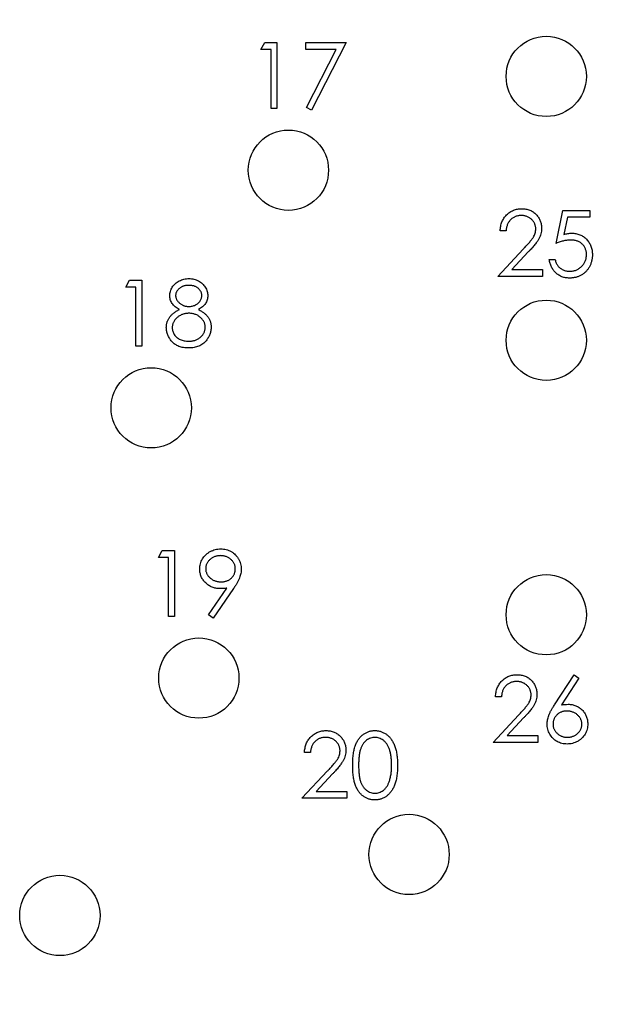
# Model space of a CAD drawing. Units: inches. Extents: x 0.4 to 16.6, y 0.2 to 10.8.
# Drawn here: x 3.3 to 3.9, y 4.6 to 5.6 of the extents above; entities that cross this region are included whole.
import ezdxf

# ---------------------------------------------------------------- set-up
doc = ezdxf.new("R2010")
doc.units = ezdxf.units.IN
doc.header["$MEASUREMENT"] = 0
doc.styles.add('SLDTEXTSTYLE0', font='TXT', dxfattribs={"width": 0.75})
doc.dimstyles.new('SLDDIMSTYLE1', dxfattribs={"dimtxt": 0.166667, "dimasz": 0.156, "dimexe": 0, "dimexo": 0.0625, "dimgap": 0.041667, "dimtad": 0, "dimtih": 1, "dimtoh": 1, "dimlfac": 0.5, "dimrnd": 1e-09, "dimzin": 12, "dimdsep": 46, "dimtxsty": 'SLDTEXTSTYLE0', "dimsah": 1, "dimcen": 0, "dimadec": 0, "dimazin": 3, "dimtfac": 1, "dimtofl": 0, "dimtmove": 0, "dimatfit": 3, "dimfxl": 0, "dimfrac": 2, "dimtolj": 1, "dimtzin": 12, "dimarcsym": 0})

# ---------------------------------------------------------------- blocks, each defined once
blk = doc.blocks.new('_D_1')
at = {"color": 5, "linetype": 'Continuous', "lineweight": 18}
for p, q in [((3.00111, 4.29834), (2.68566, 3.98289)), ((1.97129, 4.22641), (1.9206, 4.22641)), ((1.9206, 4.22641), (1.9206, 3.96159)), ((2.21759, 4.22641), (2.26828, 4.22641)), ((2.26828, 4.22641), (2.26828, 3.96159)), ((2.68566, 3.98289), (2.43566, 3.98289)), ((1.9206, 3.96159), (1.97129, 3.96159)), ((2.26828, 3.96159), (2.21759, 3.96159))]:
    blk.add_line(p, q, dxfattribs=at)
blk.add_solid([(3.00111, 4.29834), (2.87241, 4.20641), (2.90918, 4.16964)], dxfattribs=at)
at = {"color": 5, "linetype": 'Continuous', "lineweight": 18, "char_height": 0.166667, "attachment_point": 1, "style": 'SLDTEXTSTYLE0'}
for s, insert in [('30', (1.97129, 4.17644)), ('%%c', (1.75322, 3.92042)), ('1.18', (2.00479, 3.92042))]:
    blk.add_mtext(s, dxfattribs=dict(at, insert=insert))

msp = doc.modelspace()

# ---------------------------------------------------------------- linework, layer by layer
at = {"color": 7, "linetype": 'Continuous', "lineweight": 25}
for p, q in [((3.5659, 5.53906), (3.56957, 5.54547)), ((3.56957, 5.54547), (3.58112, 5.54547)), ((3.58112, 5.54547), (3.58112, 5.48297)), ((3.60837, 5.54547), (3.64683, 5.54547)), ((3.60837, 5.53906), (3.60837, 5.54547)), ((3.64683, 5.54547), (3.61398, 5.48136)), ((3.57552, 5.53906), (3.5659, 5.53906)), ((3.57552, 5.48297), (3.57552, 5.53906)), ((3.63734, 5.53906), (3.60837, 5.53906)), ((3.60913, 5.48403), (3.63734, 5.53906)), ((3.58112, 5.48297), (3.57552, 5.48297)), ((3.61398, 5.48136), (3.60913, 5.48403)), ((3.84554, 5.3553), (3.85195, 5.38655)), ((3.85195, 5.38655), (3.87759, 5.38655)), ((3.87759, 5.38655), (3.87759, 5.38014)), ((3.85633, 5.38014), (3.85296, 5.3637)), ((3.87759, 5.38014), (3.85633, 5.38014)), ((3.79826, 5.36732), (3.79265, 5.36732)), ((3.79025, 5.32405), (3.81449, 5.34991)), ((3.81927, 5.34715), (3.80363, 5.33046)), ((3.83913, 5.34007), (3.84474, 5.34007)), ((3.80363, 5.33046), (3.83272, 5.33046)), ((3.83272, 5.33046), (3.83272, 5.32405)), ((3.43788, 5.31392), (3.44155, 5.32033)), ((3.44155, 5.32033), (3.45311, 5.32033)), ((3.45311, 5.32033), (3.45311, 5.25783)), ((3.83272, 5.32405), (3.79025, 5.32405)), ((3.4475, 5.31392), (3.43788, 5.31392)), ((3.4475, 5.25783), (3.4475, 5.31392)), ((3.45311, 5.25783), (3.4475, 5.25783)), ((3.46878, 5.05788), (3.47245, 5.06429)), ((3.4784, 5.05788), (3.46878, 5.05788)), ((3.47245, 5.06429), (3.48401, 5.06429)), ((3.4784, 5.00179), (3.4784, 5.05788)), ((3.48401, 5.06429), (3.48401, 5.00179)), ((3.51638, 5.00331), (3.53376, 5.02871)), ((3.54011, 5.02833), (3.52087, 5.00019)), ((3.48401, 5.00179), (3.4784, 5.00179)), ((3.52087, 5.00019), (3.51638, 5.00331)), ((3.8441, 4.91818), (3.86276, 4.9467)), ((3.86276, 4.9467), (3.86708, 4.94331)), ((3.86708, 4.94331), (3.85057, 4.91806)), ((3.79385, 4.92587), (3.78824, 4.92587)), ((3.78584, 4.8826), (3.81008, 4.90847)), ((3.81486, 4.9057), (3.79922, 4.88901)), ((3.79922, 4.88901), (3.8283, 4.88901)), ((3.8283, 4.88901), (3.8283, 4.8826)), ((3.8283, 4.8826), (3.78584, 4.8826)), ((3.61286, 4.8729), (3.60725, 4.8729)), ((3.60484, 4.82963), (3.62908, 4.85549)), ((3.63387, 4.85273), (3.61823, 4.83604)), ((3.61823, 4.83604), (3.64731, 4.83604)), ((3.64731, 4.83604), (3.64731, 4.82963)), ((3.64731, 4.82963), (3.60484, 4.82963))]:
    msp.add_line(p, q, dxfattribs=at)
for centre, radius in [((3.83627, 5.1335), 1.02362), ((3.83627, 5.1335), 0.815), ((3.83627, 5.5135), 0.038), ((3.59201, 5.4246), 0.038), ((3.83627, 5.2635), 0.038), ((3.46204, 5.19949), 0.038), ((3.83627, 5.0035), 0.038), ((3.50718, 4.9435), 0.038), ((3.7063, 4.77642), 0.038), ((3.37552, 4.71864), 0.038)]:
    msp.add_circle(centre, radius, dxfattribs=at)
msp.add_arc((3.83627, 5.1335), 0.85, 94.58489, 85.41511, dxfattribs=at)
for points, knots in [([(3.79265, 5.36732), (3.79269, 5.36806), (3.79276, 5.36952), (3.7931, 5.37165), (3.79358, 5.37369), (3.79426, 5.37561), (3.79511, 5.37745), (3.79612, 5.37918), (3.79732, 5.3808), (3.79868, 5.38231), (3.80016, 5.38369), (3.80175, 5.38488), (3.80343, 5.38588), (3.80518, 5.38672), (3.80703, 5.38735), (3.80895, 5.38782), (3.81097, 5.3881), (3.81234, 5.38813), (3.81304, 5.38815)], [0, 0, 0, 0, 0.0687908, 0.1351033, 0.1989787, 0.2619043, 0.323495, 0.3851954, 0.4469692, 0.5097648, 0.5722506, 0.6334052, 0.6932512, 0.7525832, 0.8125793, 0.8732751, 0.9355499, 1, 1, 1, 1]), ([(3.81304, 5.38815), (3.81372, 5.38813), (3.81507, 5.3881), (3.81703, 5.38783), (3.81891, 5.38741), (3.82068, 5.38681), (3.82234, 5.38601), (3.8239, 5.38505), (3.82538, 5.38394), (3.82671, 5.38263), (3.82794, 5.38124), (3.82899, 5.37974), (3.8299, 5.37821), (3.83065, 5.3766), (3.8312, 5.37493), (3.83162, 5.3732), (3.83186, 5.3714), (3.8319, 5.37019), (3.83192, 5.36957)], [0, 0, 0, 0, 0.069475, 0.136517, 0.200789, 0.26383, 0.325735, 0.387291, 0.449509, 0.512968, 0.576275, 0.63758, 0.697903, 0.757172, 0.816599, 0.876653, 0.93729, 1, 1, 1, 1]), ([(3.81275, 5.38174), (3.81226, 5.38173), (3.8113, 5.3817), (3.80989, 5.38153), (3.80855, 5.38122), (3.80726, 5.38081), (3.80604, 5.38028), (3.80488, 5.37963), (3.80379, 5.37885), (3.80277, 5.37796), (3.80182, 5.37697), (3.80099, 5.37587), (3.80027, 5.37468), (3.79964, 5.3734), (3.79912, 5.37201), (3.79873, 5.37053), (3.79842, 5.36896), (3.79832, 5.36787), (3.79826, 5.36732)], [0, 0, 0, 0, 0.064439, 0.126547, 0.186887, 0.245878, 0.304041, 0.362191, 0.420976, 0.48066, 0.5406, 0.600689, 0.661936, 0.724443, 0.789038, 0.856314, 0.926352, 1, 1, 1, 1]), ([(3.82631, 5.36907), (3.8263, 5.36949), (3.82627, 5.37034), (3.82608, 5.37157), (3.82578, 5.37276), (3.82535, 5.37391), (3.82479, 5.375), (3.8241, 5.37605), (3.82331, 5.37706), (3.82239, 5.37801), (3.82138, 5.37888), (3.82032, 5.37965), (3.81919, 5.38029), (3.81801, 5.38082), (3.81677, 5.38124), (3.81548, 5.38152), (3.81414, 5.3817), (3.81322, 5.38173), (3.81275, 5.38174)], [0, 0, 0, 0, 0.061965, 0.122122, 0.180988, 0.239933, 0.299906, 0.359989, 0.421776, 0.486576, 0.551535, 0.615018, 0.677259, 0.73973, 0.80305, 0.866495, 0.931973, 1, 1, 1, 1]), ([(3.81449, 5.34991), (3.81508, 5.35053), (3.81621, 5.35171), (3.81782, 5.35344), (3.81926, 5.35504), (3.82054, 5.35652), (3.82165, 5.35789), (3.82263, 5.3591), (3.82341, 5.36022), (3.82426, 5.36152), (3.82509, 5.36311), (3.8258, 5.36505), (3.82623, 5.36704), (3.82628, 5.36839), (3.82631, 5.36907)], [0, 0, 0, 0, 0.110803, 0.212829, 0.306101, 0.390647, 0.466924, 0.534481, 0.593587, 0.644557, 0.7362, 0.825024, 0.911986, 1, 1, 1, 1]), ([(3.83192, 5.36957), (3.83189, 5.3687), (3.83183, 5.36697), (3.83131, 5.36444), (3.83051, 5.36198), (3.82955, 5.36), (3.82858, 5.35841), (3.8277, 5.3571), (3.82667, 5.35568), (3.82548, 5.35418), (3.82415, 5.35256), (3.82267, 5.35084), (3.82103, 5.34902), (3.81987, 5.34779), (3.81927, 5.34715)], [0, 0, 0, 0, 0.098702, 0.195672, 0.292422, 0.391343, 0.444462, 0.504229, 0.570352, 0.642546, 0.722288, 0.807921, 0.90047, 1, 1, 1, 1]), ([(3.85296, 5.3637), (3.85363, 5.36388), (3.85491, 5.36423), (3.8568, 5.36463), (3.8586, 5.36486), (3.85976, 5.3649), (3.86033, 5.36491)], [0, 0, 0, 0, 0.2750684, 0.5329015, 0.7739735, 1, 1, 1, 1]), ([(3.86033, 5.36491), (3.86102, 5.3649), (3.8624, 5.36487), (3.8644, 5.36458), (3.86632, 5.36413), (3.86814, 5.36351), (3.86987, 5.3627), (3.87149, 5.3617), (3.87303, 5.36053), (3.87446, 5.35919), (3.87575, 5.35771), (3.87689, 5.35611), (3.87786, 5.35443), (3.87864, 5.35263), (3.87926, 5.35073), (3.87967, 5.34873), (3.87995, 5.34663), (3.87998, 5.3452), (3.87999, 5.34447)], [0, 0, 0, 0, 0.065808, 0.129394, 0.190894, 0.251281, 0.310815, 0.370371, 0.430768, 0.492881, 0.555104, 0.616067, 0.677256, 0.73826, 0.800762, 0.864778, 0.931045, 1, 1, 1, 1]), ([(3.85931, 5.3585), (3.85883, 5.35849), (3.85783, 5.35847), (3.85629, 5.35831), (3.85468, 5.35806), (3.853, 5.35771), (3.85123, 5.35725), (3.8494, 5.3567), (3.84749, 5.35605), (3.8462, 5.35555), (3.84554, 5.3553)], [0, 0, 0, 0, 0.102203, 0.211023, 0.3251, 0.446502, 0.573788, 0.708901, 0.850358, 1, 1, 1, 1]), ([(3.87439, 5.3447), (3.87437, 5.34521), (3.87435, 5.34619), (3.87416, 5.34762), (3.87384, 5.34898), (3.87338, 5.35027), (3.87281, 5.35149), (3.8721, 5.35264), (3.87126, 5.3537), (3.87029, 5.35469), (3.86923, 5.3556), (3.86806, 5.35637), (3.86681, 5.35702), (3.86548, 5.35758), (3.86405, 5.35799), (3.86255, 5.35829), (3.86096, 5.35846), (3.85987, 5.35849), (3.85931, 5.3585)], [0, 0, 0, 0, 0.065351, 0.127916, 0.18836, 0.247216, 0.30563, 0.36377, 0.422661, 0.482687, 0.5433, 0.604118, 0.664965, 0.727413, 0.791468, 0.858055, 0.927037, 1, 1, 1, 1]), ([(3.8582, 5.32244), (3.85757, 5.32246), (3.85635, 5.32248), (3.85455, 5.32273), (3.85283, 5.3231), (3.85118, 5.32365), (3.8496, 5.32433), (3.84811, 5.3252), (3.84667, 5.32618), (3.84534, 5.32734), (3.84411, 5.3286), (3.843, 5.32998), (3.84202, 5.33144), (3.84117, 5.33299), (3.84045, 5.33463), (3.83988, 5.33636), (3.83942, 5.33818), (3.83923, 5.33944), (3.83913, 5.34007)], [0, 0, 0, 0, 0.065421, 0.128708, 0.190236, 0.250724, 0.310637, 0.370766, 0.431615, 0.493523, 0.555883, 0.617342, 0.678668, 0.740711, 0.802985, 0.866803, 0.932347, 1, 1, 1, 1]), ([(3.84474, 5.34007), (3.84488, 5.33948), (3.84514, 5.33833), (3.84572, 5.33672), (3.84644, 5.33529), (3.84728, 5.33401), (3.84829, 5.33289), (3.84944, 5.3319), (3.85074, 5.33101), (3.85217, 5.33026), (3.85369, 5.32962), (3.85527, 5.3292), (3.85688, 5.3289), (3.85797, 5.32887), (3.85852, 5.32885)], [0, 0, 0, 0, 0.094687, 0.181994, 0.264377, 0.34218, 0.418618, 0.496509, 0.577369, 0.661511, 0.746733, 0.831258, 0.915206, 1, 1, 1, 1]), ([(3.87999, 5.34447), (3.87998, 5.34396), (3.87996, 5.34295), (3.87984, 5.34144), (3.87961, 5.33997), (3.8793, 5.33853), (3.8789, 5.33713), (3.87841, 5.33575), (3.87781, 5.33442), (3.87716, 5.33311), (3.87642, 5.33186), (3.8756, 5.33068), (3.87474, 5.32957), (3.87381, 5.32854), (3.87281, 5.32759), (3.87174, 5.32672), (3.87062, 5.3259), (3.86943, 5.32519), (3.8682, 5.32453), (3.8669, 5.32399), (3.86557, 5.3235), (3.86419, 5.32312), (3.86276, 5.32281), (3.86128, 5.32261), (3.85975, 5.32246), (3.85872, 5.32245), (3.8582, 5.32244)], [0, 0, 0, 0, 0.044014, 0.087434, 0.130118, 0.172554, 0.214555, 0.256298, 0.298438, 0.340849, 0.382715, 0.423924, 0.464246, 0.504074, 0.543862, 0.583567, 0.623094, 0.663229, 0.703551, 0.743938, 0.784541, 0.82575, 0.867757, 0.910745, 0.954914, 1, 1, 1, 1]), ([(3.85852, 5.32885), (3.85906, 5.32887), (3.86011, 5.3289), (3.86166, 5.32912), (3.86316, 5.32946), (3.86459, 5.32997), (3.86597, 5.3306), (3.86728, 5.33139), (3.86854, 5.33231), (3.86973, 5.33337), (3.87082, 5.33453), (3.87178, 5.33577), (3.87258, 5.33709), (3.87325, 5.33847), (3.87376, 5.33993), (3.87413, 5.34146), (3.87434, 5.34306), (3.87437, 5.34415), (3.87439, 5.3447)], [0, 0, 0, 0, 0.064207, 0.126425, 0.18768, 0.248216, 0.308305, 0.369661, 0.431699, 0.495947, 0.559758, 0.622295, 0.683911, 0.745092, 0.80674, 0.869087, 0.93329, 1, 1, 1, 1]), ([(3.47955, 5.30589), (3.47958, 5.30656), (3.47964, 5.3079), (3.48011, 5.30989), (3.48088, 5.31185), (3.48194, 5.31376), (3.48325, 5.31556), (3.48482, 5.31718), (3.48662, 5.3186), (3.48863, 5.31979), (3.49079, 5.32075), (3.49308, 5.32142), (3.49544, 5.32186), (3.49705, 5.32191), (3.49786, 5.32193)], [0, 0, 0, 0, 0.0740584, 0.1488704, 0.2266677, 0.3077348, 0.3911572, 0.4739294, 0.5579278, 0.6449893, 0.7333641, 0.821092, 0.9092872, 1, 1, 1, 1]), ([(3.49786, 5.32193), (3.49866, 5.32191), (3.50023, 5.32186), (3.50253, 5.32143), (3.50473, 5.32072), (3.50683, 5.31976), (3.50878, 5.31857), (3.51051, 5.31714), (3.51203, 5.31553), (3.51329, 5.31373), (3.51433, 5.31182), (3.51505, 5.30983), (3.51552, 5.30779), (3.51558, 5.30641), (3.51561, 5.30572)], [0, 0, 0, 0, 0.0894097, 0.1763058, 0.2626259, 0.3494457, 0.4354983, 0.5189281, 0.6013547, 0.6842564, 0.7658067, 0.8448769, 0.9222798, 1, 1, 1, 1]), ([(3.49755, 5.31552), (3.49711, 5.31551), (3.49626, 5.31549), (3.495, 5.31537), (3.4938, 5.31514), (3.49265, 5.31483), (3.49157, 5.31441), (3.49054, 5.31392), (3.48958, 5.31333), (3.48867, 5.31266), (3.48785, 5.31193), (3.48713, 5.31116), (3.48653, 5.31035), (3.48601, 5.30952), (3.48564, 5.30863), (3.48537, 5.30772), (3.48518, 5.30678), (3.48516, 5.30613), (3.48516, 5.30581)], [0, 0, 0, 0, 0.075243, 0.147209, 0.216447, 0.284025, 0.350655, 0.415031, 0.47963, 0.544652, 0.608044, 0.667828, 0.725114, 0.780992, 0.835527, 0.889438, 0.944072, 1, 1, 1, 1]), ([(3.51, 5.30593), (3.50999, 5.30623), (3.50997, 5.30682), (3.50981, 5.30769), (3.50956, 5.30854), (3.50921, 5.30938), (3.50875, 5.31019), (3.50821, 5.31099), (3.50755, 5.31176), (3.50681, 5.31252), (3.50597, 5.31323), (3.50504, 5.31384), (3.50401, 5.31437), (3.50289, 5.3148), (3.50168, 5.31512), (3.50038, 5.31536), (3.499, 5.31549), (3.49804, 5.31551), (3.49755, 5.31552)], [0, 0, 0, 0, 0.050902, 0.101034, 0.151084, 0.203062, 0.256248, 0.310847, 0.368769, 0.430015, 0.49252, 0.556049, 0.621996, 0.690192, 0.761385, 0.836356, 0.915487, 1, 1, 1, 1]), ([(3.48867, 5.29265), (3.48795, 5.29304), (3.48655, 5.29381), (3.48469, 5.29521), (3.48309, 5.29674), (3.4818, 5.29841), (3.48079, 5.30018), (3.48009, 5.30203), (3.47962, 5.30394), (3.47957, 5.30524), (3.47955, 5.30589)], [0, 0, 0, 0, 0.1458601, 0.2824259, 0.4108504, 0.5350294, 0.6547011, 0.7701334, 0.8845558, 1, 1, 1, 1]), ([(3.48516, 5.30581), (3.48517, 5.30548), (3.48519, 5.30483), (3.48538, 5.30388), (3.48566, 5.30295), (3.4861, 5.30205), (3.48663, 5.30116), (3.48728, 5.3003), (3.48806, 5.29947), (3.48893, 5.29867), (3.48989, 5.29792), (3.4909, 5.29727), (3.49195, 5.29673), (3.49304, 5.29627), (3.49417, 5.29592), (3.49534, 5.29567), (3.49655, 5.29552), (3.49736, 5.2955), (3.49778, 5.29549)], [0, 0, 0, 0, 0.0545639, 0.1078262, 0.1619237, 0.2175097, 0.2744983, 0.3348148, 0.3975549, 0.4647546, 0.5329012, 0.6000972, 0.6653542, 0.7310836, 0.7968835, 0.8632916, 0.9308312, 1, 1, 1, 1]), ([(3.49778, 5.29549), (3.49831, 5.29551), (3.49937, 5.29554), (3.50092, 5.29582), (3.50244, 5.29628), (3.5039, 5.2969), (3.50525, 5.29768), (3.50647, 5.29861), (3.50752, 5.29968), (3.5084, 5.30086), (3.50909, 5.30211), (3.50962, 5.30337), (3.50994, 5.30465), (3.50998, 5.30551), (3.51, 5.30593)], [0, 0, 0, 0, 0.08969, 0.178494, 0.266838, 0.356558, 0.445334, 0.530806, 0.614076, 0.697707, 0.779142, 0.855354, 0.928557, 1, 1, 1, 1]), ([(3.51561, 5.30572), (3.51558, 5.30504), (3.51553, 5.30371), (3.51511, 5.30177), (3.51439, 5.29995), (3.51342, 5.29823), (3.51215, 5.29665), (3.51061, 5.29518), (3.50879, 5.29382), (3.50743, 5.29305), (3.50673, 5.29265)], [0, 0, 0, 0, 0.121904, 0.2394126, 0.3554101, 0.4720907, 0.592859, 0.7187035, 0.8548924, 1, 1, 1, 1]), ([(3.47634, 5.27552), (3.47635, 5.27596), (3.47637, 5.27683), (3.47651, 5.27811), (3.47674, 5.27935), (3.47705, 5.28057), (3.47747, 5.28175), (3.47797, 5.28289), (3.47856, 5.28401), (3.47924, 5.2851), (3.48003, 5.28614), (3.48093, 5.28717), (3.48194, 5.28815), (3.48307, 5.28911), (3.4843, 5.29006), (3.48566, 5.29095), (3.48711, 5.29184), (3.48815, 5.29237), (3.48867, 5.29265)], [0, 0, 0, 0, 0.0588536, 0.1163155, 0.1726748, 0.2287804, 0.2845804, 0.3402565, 0.3966298, 0.4535073, 0.5123182, 0.5726484, 0.6360219, 0.7023629, 0.7714831, 0.8441845, 0.9200698, 1, 1, 1, 1]), ([(3.49791, 5.28908), (3.49736, 5.28907), (3.49627, 5.28905), (3.49467, 5.28883), (3.49314, 5.28853), (3.49167, 5.28808), (3.49028, 5.28749), (3.48895, 5.28677), (3.48769, 5.28593), (3.48652, 5.28497), (3.48546, 5.28393), (3.48452, 5.28283), (3.48373, 5.28169), (3.48309, 5.2805), (3.48256, 5.27928), (3.48222, 5.278), (3.482, 5.27668), (3.48197, 5.27578), (3.48195, 5.27533)], [0, 0, 0, 0, 0.071269, 0.139812, 0.206497, 0.271535, 0.336082, 0.400528, 0.464984, 0.53005, 0.594423, 0.655583, 0.714849, 0.772115, 0.828999, 0.885122, 0.942079, 1, 1, 1, 1]), ([(3.5132, 5.27592), (3.51319, 5.27635), (3.51315, 5.27719), (3.51295, 5.27843), (3.5126, 5.27964), (3.51211, 5.28081), (3.51146, 5.28194), (3.51069, 5.28304), (3.50977, 5.28409), (3.50873, 5.28509), (3.50759, 5.28602), (3.50638, 5.28684), (3.50511, 5.28754), (3.50378, 5.2881), (3.50239, 5.28854), (3.50095, 5.28885), (3.49945, 5.28905), (3.49843, 5.28907), (3.49791, 5.28908)], [0, 0, 0, 0, 0.057339, 0.113063, 0.169181, 0.225775, 0.283826, 0.343454, 0.405907, 0.471392, 0.538003, 0.603064, 0.667602, 0.732225, 0.797005, 0.863048, 0.930357, 1, 1, 1, 1]), ([(3.50673, 5.29265), (3.50724, 5.29238), (3.50824, 5.29186), (3.50966, 5.29102), (3.51096, 5.29014), (3.51217, 5.28925), (3.51327, 5.28833), (3.51426, 5.28737), (3.51515, 5.28638), (3.51592, 5.28537), (3.51661, 5.28432), (3.5172, 5.28324), (3.5177, 5.28213), (3.5181, 5.28097), (3.51843, 5.27979), (3.51865, 5.27857), (3.51878, 5.27731), (3.5188, 5.27646), (3.51881, 5.27603)], [0, 0, 0, 0, 0.079525, 0.1551, 0.22722, 0.295911, 0.362056, 0.42552, 0.485813, 0.544495, 0.60146, 0.657841, 0.713974, 0.769468, 0.82613, 0.882885, 0.940701, 1, 1, 1, 1]), ([(3.49749, 5.25623), (3.49665, 5.25625), (3.49502, 5.25629), (3.49264, 5.25656), (3.49042, 5.25703), (3.48835, 5.25769), (3.48645, 5.25853), (3.48471, 5.25959), (3.48311, 5.2608), (3.4817, 5.26222), (3.48044, 5.26374), (3.47935, 5.26531), (3.47843, 5.26692), (3.47766, 5.26856), (3.47707, 5.27025), (3.47666, 5.27197), (3.47639, 5.27373), (3.47636, 5.27492), (3.47634, 5.27552)], [0, 0, 0, 0, 0.078556, 0.152863, 0.22356, 0.290375, 0.355403, 0.418291, 0.480389, 0.543073, 0.604924, 0.664398, 0.721943, 0.778375, 0.83383, 0.888861, 0.944089, 1, 1, 1, 1]), ([(3.48195, 5.27533), (3.48198, 5.27477), (3.48202, 5.27366), (3.48241, 5.27201), (3.48302, 5.27042), (3.48388, 5.26889), (3.48494, 5.26746), (3.48625, 5.26622), (3.48772, 5.26511), (3.4894, 5.26422), (3.49123, 5.2635), (3.49322, 5.26301), (3.49534, 5.26269), (3.4968, 5.26265), (3.49755, 5.26264)], [0, 0, 0, 0, 0.074898, 0.148596, 0.224471, 0.302323, 0.381919, 0.461149, 0.542417, 0.626716, 0.714597, 0.804903, 0.900127, 1, 1, 1, 1]), ([(3.49755, 5.26264), (3.49814, 5.26265), (3.49928, 5.26267), (3.50094, 5.26286), (3.50251, 5.26317), (3.50398, 5.26362), (3.50537, 5.26416), (3.50666, 5.26486), (3.50788, 5.26565), (3.50896, 5.2666), (3.50995, 5.26761), (3.51082, 5.26867), (3.51157, 5.26977), (3.51215, 5.27092), (3.51262, 5.27211), (3.51296, 5.27334), (3.51317, 5.27462), (3.51319, 5.27548), (3.5132, 5.27592)], [0, 0, 0, 0, 0.076559, 0.149161, 0.218827, 0.285567, 0.350313, 0.414125, 0.477179, 0.540368, 0.602202, 0.662034, 0.719934, 0.775907, 0.831115, 0.886667, 0.942552, 1, 1, 1, 1]), ([(3.51881, 5.27603), (3.5188, 5.27543), (3.51877, 5.27424), (3.51853, 5.27248), (3.51818, 5.27078), (3.51766, 5.26912), (3.51698, 5.26752), (3.51615, 5.26599), (3.51521, 5.26448), (3.51446, 5.26356), (3.51408, 5.26309)], [0, 0, 0, 0, 0.128158, 0.253673, 0.377325, 0.499385, 0.622918, 0.745839, 0.871395, 1, 1, 1, 1]), ([(3.51408, 5.26309), (3.51358, 5.26254), (3.51259, 5.26146), (3.5109, 5.26005), (3.50904, 5.25886), (3.50703, 5.2579), (3.50486, 5.25714), (3.50254, 5.2566), (3.50006, 5.25629), (3.49836, 5.25625), (3.49749, 5.25623)], [0, 0, 0, 0, 0.119283, 0.237093, 0.354796, 0.474576, 0.59746, 0.724926, 0.858883, 1, 1, 1, 1]), ([(3.50804, 5.04675), (3.50808, 5.04763), (3.50814, 5.04934), (3.50863, 5.05185), (3.50943, 5.05422), (3.51055, 5.05645), (3.51197, 5.0585), (3.51366, 5.06035), (3.51564, 5.06197), (3.51784, 5.06337), (3.52022, 5.06449), (3.52272, 5.06531), (3.5253, 5.0658), (3.52706, 5.06586), (3.52794, 5.06589)], [0, 0, 0, 0, 0.085249, 0.167327, 0.248175, 0.328829, 0.409908, 0.490584, 0.572993, 0.658265, 0.744222, 0.82906, 0.913938, 1, 1, 1, 1]), ([(3.52794, 5.06589), (3.52881, 5.06586), (3.53052, 5.0658), (3.53303, 5.06532), (3.53544, 5.06453), (3.53773, 5.06342), (3.53985, 5.06204), (3.54176, 5.0604), (3.54341, 5.05849), (3.5448, 5.05636), (3.54591, 5.05407), (3.54672, 5.05168), (3.54721, 5.04921), (3.54728, 5.04753), (3.54731, 5.04669)], [0, 0, 0, 0, 0.085532, 0.169003, 0.251943, 0.335682, 0.419409, 0.501265, 0.583703, 0.668, 0.751919, 0.834598, 0.916526, 1, 1, 1, 1]), ([(3.52765, 5.05948), (3.52718, 5.05947), (3.52624, 5.05944), (3.52486, 5.05928), (3.52355, 5.05899), (3.52228, 5.05859), (3.52106, 5.05807), (3.51989, 5.05745), (3.51878, 5.0567), (3.51774, 5.05586), (3.51678, 5.05494), (3.51595, 5.05395), (3.51524, 5.05292), (3.51466, 5.05184), (3.51421, 5.05071), (3.51388, 5.04954), (3.51369, 5.04832), (3.51367, 5.04749), (3.51365, 5.04706)], [0, 0, 0, 0, 0.068712, 0.134812, 0.199538, 0.263335, 0.326747, 0.390328, 0.454126, 0.519203, 0.58351, 0.645497, 0.70529, 0.763488, 0.821856, 0.880004, 0.939108, 1, 1, 1, 1]), ([(3.5417, 5.04706), (3.54169, 5.04749), (3.54166, 5.04832), (3.54147, 5.04954), (3.54114, 5.05071), (3.5407, 5.05184), (3.54011, 5.05292), (3.5394, 5.05395), (3.53856, 5.05494), (3.5376, 5.05586), (3.53656, 5.0567), (3.53545, 5.05745), (3.53428, 5.05807), (3.53306, 5.05859), (3.53179, 5.05899), (3.53046, 5.05928), (3.52907, 5.05944), (3.52813, 5.05947), (3.52765, 5.05948)], [0, 0, 0, 0, 0.06076, 0.119735, 0.177757, 0.235999, 0.29407, 0.353733, 0.415973, 0.48014, 0.545076, 0.608735, 0.672178, 0.735453, 0.799112, 0.864284, 0.930837, 1, 1, 1, 1]), ([(3.52719, 5.02823), (3.52653, 5.02825), (3.52524, 5.02828), (3.52335, 5.02854), (3.52153, 5.02895), (3.51979, 5.02955), (3.51812, 5.0303), (3.51653, 5.03122), (3.51502, 5.03231), (3.5136, 5.03356), (3.51231, 5.03493), (3.51115, 5.03638), (3.5102, 5.03792), (3.5094, 5.03953), (3.5088, 5.04123), (3.50836, 5.043), (3.50809, 5.04485), (3.50806, 5.04611), (3.50804, 5.04675)], [0, 0, 0, 0, 0.066295, 0.130131, 0.192862, 0.25436, 0.31591, 0.377338, 0.440205, 0.504175, 0.568034, 0.630228, 0.690861, 0.751422, 0.811466, 0.87275, 0.935391, 1, 1, 1, 1]), ([(3.51365, 5.04706), (3.51366, 5.04664), (3.51369, 5.04581), (3.51389, 5.04458), (3.51424, 5.04341), (3.5147, 5.04228), (3.5153, 5.04119), (3.51605, 5.04017), (3.51692, 5.03918), (3.51791, 5.03826), (3.519, 5.03741), (3.52015, 5.03667), (3.52136, 5.03604), (3.52263, 5.03554), (3.52395, 5.03513), (3.52533, 5.03485), (3.52676, 5.03469), (3.52773, 5.03466), (3.52823, 5.03464)], [0, 0, 0, 0, 0.05954, 0.117423, 0.17444, 0.231734, 0.289722, 0.3492, 0.410516, 0.47508, 0.540094, 0.604444, 0.668697, 0.73211, 0.796739, 0.862906, 0.930462, 1, 1, 1, 1]), ([(3.52823, 5.03464), (3.52872, 5.03466), (3.52969, 5.03468), (3.53111, 5.03484), (3.53245, 5.03513), (3.53371, 5.03554), (3.53491, 5.03603), (3.53602, 5.03666), (3.53706, 5.03741), (3.53802, 5.03826), (3.53887, 5.03919), (3.53963, 5.04017), (3.54028, 5.0412), (3.54079, 5.04229), (3.54121, 5.04341), (3.5415, 5.04459), (3.54166, 5.04581), (3.54168, 5.04664), (3.5417, 5.04706)], [0, 0, 0, 0, 0.072713, 0.141547, 0.208363, 0.272462, 0.33539, 0.397711, 0.459383, 0.522098, 0.584315, 0.644392, 0.703345, 0.761509, 0.82003, 0.878517, 0.938265, 1, 1, 1, 1]), ([(3.54731, 5.04669), (3.54729, 5.04603), (3.54724, 5.0447), (3.54695, 5.04268), (3.54644, 5.04062), (3.54586, 5.03887), (3.54531, 5.03743), (3.54478, 5.03629), (3.5442, 5.03509), (3.54352, 5.03385), (3.5428, 5.03254), (3.54197, 5.03118), (3.54108, 5.02977), (3.54044, 5.02882), (3.54011, 5.02833)], [0, 0, 0, 0, 0.09832, 0.199417, 0.305603, 0.416162, 0.474582, 0.537006, 0.603857, 0.67409, 0.749417, 0.828253, 0.912054, 1, 1, 1, 1]), ([(3.53376, 5.02871), (3.53265, 5.02857), (3.53047, 5.02831), (3.52827, 5.02826), (3.52719, 5.02823)], [0, 0, 0, 0, 0.507858, 1, 1, 1, 1]), ([(3.78824, 4.92587), (3.78828, 4.92661), (3.78835, 4.92808), (3.78868, 4.93021), (3.78917, 4.93224), (3.78985, 4.93417), (3.79069, 4.936), (3.7917, 4.93773), (3.7929, 4.93936), (3.79426, 4.94086), (3.79574, 4.94224), (3.79734, 4.94343), (3.79901, 4.94444), (3.80077, 4.94528), (3.80261, 4.94591), (3.80454, 4.94638), (3.80655, 4.94666), (3.80793, 4.94669), (3.80862, 4.9467)], [0, 0, 0, 0, 0.0687908, 0.1351033, 0.1989787, 0.2619043, 0.323495, 0.3851954, 0.4469692, 0.5097648, 0.5722506, 0.6334052, 0.6932512, 0.7525832, 0.8125793, 0.8732751, 0.9355499, 1, 1, 1, 1]), ([(3.80862, 4.9467), (3.80931, 4.94669), (3.81065, 4.94666), (3.81262, 4.94639), (3.81449, 4.94596), (3.81626, 4.94537), (3.81793, 4.94457), (3.81949, 4.94361), (3.82097, 4.94249), (3.8223, 4.94119), (3.82352, 4.93979), (3.82458, 4.9383), (3.82548, 4.93676), (3.82623, 4.93516), (3.82679, 4.93348), (3.82721, 4.93176), (3.82745, 4.92996), (3.82748, 4.92874), (3.8275, 4.92812)], [0, 0, 0, 0, 0.069475, 0.136517, 0.200789, 0.26383, 0.325735, 0.387291, 0.449509, 0.512968, 0.576275, 0.63758, 0.697903, 0.757172, 0.816599, 0.876653, 0.93729, 1, 1, 1, 1]), ([(3.80834, 4.94029), (3.80785, 4.94028), (3.80689, 4.94026), (3.80548, 4.94008), (3.80413, 4.93978), (3.80285, 4.93936), (3.80163, 4.93884), (3.80047, 4.93818), (3.79938, 4.9374), (3.79835, 4.93651), (3.79741, 4.93553), (3.79658, 4.93443), (3.79585, 4.93323), (3.79522, 4.93195), (3.79471, 4.93057), (3.79432, 4.92908), (3.79401, 4.92751), (3.7939, 4.92643), (3.79385, 4.92587)], [0, 0, 0, 0, 0.0644387, 0.1265469, 0.1868872, 0.2458775, 0.3040409, 0.3621912, 0.4209759, 0.4806603, 0.5406003, 0.6006891, 0.6619358, 0.7244425, 0.7890384, 0.8563138, 0.926352, 1, 1, 1, 1]), ([(3.82189, 4.92762), (3.82188, 4.92805), (3.82186, 4.92889), (3.82166, 4.93012), (3.82136, 4.93131), (3.82094, 4.93246), (3.82037, 4.93356), (3.81969, 4.9346), (3.81889, 4.93562), (3.81798, 4.93657), (3.81697, 4.93743), (3.8159, 4.9382), (3.81478, 4.93885), (3.8136, 4.93938), (3.81236, 4.93979), (3.81107, 4.94008), (3.80972, 4.94026), (3.8088, 4.94028), (3.80834, 4.94029)], [0, 0, 0, 0, 0.061965, 0.122122, 0.180988, 0.239933, 0.299906, 0.359989, 0.421776, 0.486576, 0.551535, 0.615018, 0.677259, 0.73973, 0.80305, 0.866495, 0.931973, 1, 1, 1, 1]), ([(3.81008, 4.90847), (3.81067, 4.90908), (3.8118, 4.91027), (3.8134, 4.91199), (3.81484, 4.9136), (3.81613, 4.91507), (3.81723, 4.91644), (3.81821, 4.91766), (3.819, 4.91878), (3.81985, 4.92008), (3.82067, 4.92166), (3.82138, 4.9236), (3.82182, 4.9256), (3.82187, 4.92694), (3.82189, 4.92762)], [0, 0, 0, 0, 0.110803, 0.212829, 0.306101, 0.390647, 0.466924, 0.534481, 0.593587, 0.644557, 0.7362, 0.825024, 0.911986, 1, 1, 1, 1]), ([(3.8275, 4.92812), (3.82747, 4.92725), (3.82741, 4.92553), (3.8269, 4.92299), (3.8261, 4.92053), (3.82514, 4.91856), (3.82416, 4.91696), (3.82329, 4.91565), (3.82226, 4.91424), (3.82107, 4.91273), (3.81974, 4.91111), (3.81826, 4.90939), (3.81661, 4.90758), (3.81546, 4.90634), (3.81486, 4.9057)], [0, 0, 0, 0, 0.098702, 0.195672, 0.292422, 0.391343, 0.444462, 0.504229, 0.570352, 0.642546, 0.722288, 0.807921, 0.90047, 1, 1, 1, 1]), ([(3.83712, 4.90003), (3.83714, 4.90067), (3.83718, 4.90199), (3.83748, 4.90398), (3.83797, 4.90601), (3.83851, 4.90774), (3.83908, 4.90916), (3.83956, 4.9103), (3.84015, 4.91147), (3.84078, 4.91272), (3.84151, 4.91401), (3.8423, 4.91536), (3.84318, 4.91675), (3.84379, 4.9177), (3.8441, 4.91818)], [0, 0, 0, 0, 0.0978182, 0.1997261, 0.3052764, 0.4158115, 0.4744722, 0.5372739, 0.6036574, 0.6742989, 0.7498345, 0.8285985, 0.9123778, 1, 1, 1, 1]), ([(3.85057, 4.91806), (3.85166, 4.91823), (3.85381, 4.91857), (3.85598, 4.91863), (3.85704, 4.91866)], [0, 0, 0, 0, 0.512659, 1, 1, 1, 1]), ([(3.85704, 4.91866), (3.85767, 4.91864), (3.85892, 4.91861), (3.86076, 4.91835), (3.86252, 4.91794), (3.86421, 4.91735), (3.86582, 4.91659), (3.86737, 4.91568), (3.86882, 4.91457), (3.87021, 4.91333), (3.87146, 4.91196), (3.87257, 4.91051), (3.8735, 4.90898), (3.87426, 4.90736), (3.87485, 4.90566), (3.87528, 4.90389), (3.87553, 4.90204), (3.87556, 4.90078), (3.87558, 4.90014)], [0, 0, 0, 0, 0.065231, 0.128405, 0.190067, 0.250943, 0.311546, 0.372863, 0.435024, 0.499072, 0.563091, 0.62551, 0.68668, 0.747283, 0.808563, 0.870742, 0.934341, 1, 1, 1, 1]), ([(3.85586, 4.91225), (3.85538, 4.91223), (3.85445, 4.91221), (3.85309, 4.91205), (3.8518, 4.91175), (3.85056, 4.91137), (3.84941, 4.91086), (3.84832, 4.91022), (3.8473, 4.90948), (3.84636, 4.90864), (3.84551, 4.90771), (3.84477, 4.90672), (3.84414, 4.90569), (3.84362, 4.90461), (3.84322, 4.90347), (3.84293, 4.90229), (3.84277, 4.90106), (3.84274, 4.90023), (3.84273, 4.8998)], [0, 0, 0, 0, 0.070599, 0.137901, 0.203196, 0.26679, 0.329106, 0.390654, 0.452653, 0.515748, 0.577926, 0.63893, 0.698351, 0.757296, 0.816394, 0.876267, 0.936817, 1, 1, 1, 1]), ([(3.86997, 4.8998), (3.86996, 4.90023), (3.86994, 4.90107), (3.86972, 4.90229), (3.86942, 4.90348), (3.86896, 4.90461), (3.86837, 4.90569), (3.86765, 4.90673), (3.86681, 4.90772), (3.86585, 4.90864), (3.86479, 4.90948), (3.86368, 4.91022), (3.86251, 4.91085), (3.86129, 4.91137), (3.86, 4.91175), (3.85867, 4.91205), (3.85728, 4.91221), (3.85634, 4.91223), (3.85586, 4.91225)], [0, 0, 0, 0, 0.061138, 0.119994, 0.178225, 0.236256, 0.294929, 0.354716, 0.41673, 0.480664, 0.545832, 0.609758, 0.672971, 0.736017, 0.799839, 0.864775, 0.931088, 1, 1, 1, 1]), ([(3.85605, 4.881), (3.85521, 4.88103), (3.85354, 4.88108), (3.85109, 4.88156), (3.84874, 4.88234), (3.84649, 4.88342), (3.84442, 4.88478), (3.84256, 4.88641), (3.84093, 4.88829), (3.83957, 4.89041), (3.8385, 4.89268), (3.83769, 4.89506), (3.83722, 4.89752), (3.83715, 4.89919), (3.83712, 4.90003)], [0, 0, 0, 0, 0.084335, 0.167052, 0.249566, 0.33274, 0.415915, 0.497828, 0.580373, 0.6646, 0.749467, 0.83251, 0.915639, 1, 1, 1, 1]), ([(3.84273, 4.8998), (3.84274, 4.89938), (3.84276, 4.89855), (3.84296, 4.89733), (3.84326, 4.89616), (3.84372, 4.89504), (3.84426, 4.89395), (3.84497, 4.89294), (3.84576, 4.89193), (3.8467, 4.89102), (3.84772, 4.89018), (3.8488, 4.88944), (3.84993, 4.8888), (3.85111, 4.88831), (3.85235, 4.8879), (3.85363, 4.88761), (3.85498, 4.88745), (3.85589, 4.88742), (3.85635, 4.88741)], [0, 0, 0, 0, 0.0618417, 0.1212624, 0.1807459, 0.2392309, 0.2983076, 0.3581828, 0.4203592, 0.4847924, 0.5499385, 0.6137183, 0.6766807, 0.7391542, 0.8021997, 0.8667402, 0.9320497, 1, 1, 1, 1]), ([(3.87558, 4.90014), (3.87555, 4.89927), (3.8755, 4.89755), (3.87501, 4.89504), (3.87423, 4.89265), (3.87313, 4.89042), (3.87175, 4.88835), (3.87007, 4.88651), (3.86816, 4.88488), (3.86599, 4.88351), (3.86365, 4.88239), (3.8612, 4.88159), (3.85865, 4.88109), (3.85692, 4.88103), (3.85605, 4.881)], [0, 0, 0, 0, 0.085948, 0.169125, 0.250399, 0.33229, 0.413364, 0.494172, 0.576022, 0.660757, 0.745783, 0.830044, 0.914028, 1, 1, 1, 1]), ([(3.85635, 4.88741), (3.85681, 4.88742), (3.85772, 4.88745), (3.85906, 4.88761), (3.86035, 4.8879), (3.86158, 4.88831), (3.86277, 4.8888), (3.8639, 4.88943), (3.86497, 4.89018), (3.86599, 4.89102), (3.86693, 4.89194), (3.86773, 4.89293), (3.86842, 4.89396), (3.86899, 4.89503), (3.86943, 4.89616), (3.86974, 4.89733), (3.86994, 4.89855), (3.86996, 4.89938), (3.86997, 4.8998)], [0, 0, 0, 0, 0.067962, 0.133283, 0.197835, 0.260892, 0.323377, 0.38635, 0.449638, 0.514795, 0.57924, 0.641814, 0.701359, 0.760727, 0.819222, 0.878716, 0.938147, 1, 1, 1, 1]), ([(3.60725, 4.8729), (3.60728, 4.87364), (3.60736, 4.8751), (3.60769, 4.87723), (3.60817, 4.87927), (3.60885, 4.8812), (3.6097, 4.88303), (3.61071, 4.88476), (3.61191, 4.88639), (3.61327, 4.88789), (3.61475, 4.88927), (3.61634, 4.89046), (3.61802, 4.89146), (3.61977, 4.8923), (3.62162, 4.89293), (3.62355, 4.8934), (3.62556, 4.89368), (3.62693, 4.89371), (3.62763, 4.89373)], [0, 0, 0, 0, 0.0687908, 0.1351033, 0.1989787, 0.2619043, 0.323495, 0.3851954, 0.4469692, 0.5097648, 0.5722506, 0.6334052, 0.6932512, 0.7525832, 0.8125793, 0.8732751, 0.9355499, 1, 1, 1, 1]), ([(3.62763, 4.89373), (3.62832, 4.89371), (3.62966, 4.89368), (3.63163, 4.89341), (3.6335, 4.89299), (3.63527, 4.89239), (3.63693, 4.89159), (3.63849, 4.89063), (3.63997, 4.88952), (3.64131, 4.88821), (3.64253, 4.88682), (3.64358, 4.88533), (3.64449, 4.88379), (3.64524, 4.88219), (3.6458, 4.88051), (3.64622, 4.87878), (3.64646, 4.87698), (3.64649, 4.87577), (3.64651, 4.87515)], [0, 0, 0, 0, 0.069475, 0.136517, 0.200789, 0.26383, 0.325735, 0.387291, 0.449509, 0.512968, 0.576275, 0.63758, 0.697903, 0.757172, 0.816599, 0.876653, 0.93729, 1, 1, 1, 1]), ([(3.65292, 4.86085), (3.65293, 4.86185), (3.65294, 4.8638), (3.65306, 4.86664), (3.65327, 4.8693), (3.65356, 4.87178), (3.65391, 4.87409), (3.65438, 4.87622), (3.65491, 4.87818), (3.65553, 4.87997), (3.65623, 4.88162), (3.65699, 4.88317), (3.65783, 4.8846), (3.65873, 4.88594), (3.6597, 4.88717), (3.66072, 4.88831), (3.66184, 4.88932), (3.663, 4.89025), (3.66424, 4.89106), (3.6655, 4.89178), (3.6668, 4.89239), (3.66814, 4.89287), (3.66951, 4.89326), (3.67091, 4.89353), (3.67235, 4.89371), (3.67332, 4.89372), (3.67382, 4.89373)], [0, 0, 0, 0, 0.068595, 0.133246, 0.194313, 0.251279, 0.304513, 0.354235, 0.400481, 0.443411, 0.484015, 0.523252, 0.561042, 0.5979, 0.633518, 0.668314, 0.702496, 0.736685, 0.770293, 0.803437, 0.835913, 0.86846, 0.900847, 0.933467, 0.966258, 1, 1, 1, 1]), ([(3.67382, 4.89373), (3.67431, 4.89372), (3.6753, 4.8937), (3.67676, 4.89354), (3.67819, 4.89326), (3.67958, 4.89287), (3.68094, 4.89238), (3.68226, 4.89178), (3.68355, 4.89107), (3.68479, 4.89023), (3.68599, 4.88931), (3.68712, 4.88826), (3.68819, 4.8871), (3.6892, 4.88584), (3.69013, 4.88446), (3.69101, 4.88298), (3.6918, 4.88138), (3.69257, 4.87968), (3.69323, 4.87783), (3.69382, 4.87586), (3.6943, 4.87372), (3.6947, 4.87144), (3.69501, 4.869), (3.69524, 4.86642), (3.69535, 4.86368), (3.69538, 4.86181), (3.69539, 4.86085)], [0, 0, 0, 0, 0.033788, 0.067194, 0.099862, 0.132567, 0.165151, 0.197913, 0.231319, 0.265083, 0.299255, 0.334399, 0.369943, 0.406284, 0.444064, 0.482998, 0.523354, 0.565537, 0.609613, 0.656391, 0.705885, 0.758325, 0.813832, 0.872795, 0.934722, 1, 1, 1, 1]), ([(3.62734, 4.88732), (3.62685, 4.88731), (3.62589, 4.88728), (3.62448, 4.88711), (3.62314, 4.8868), (3.62186, 4.88639), (3.62063, 4.88586), (3.61948, 4.88521), (3.61838, 4.88443), (3.61736, 4.88354), (3.61642, 4.88255), (3.61559, 4.88145), (3.61486, 4.88026), (3.61423, 4.87898), (3.61372, 4.87759), (3.61332, 4.87611), (3.61301, 4.87454), (3.61291, 4.87345), (3.61286, 4.8729)], [0, 0, 0, 0, 0.064439, 0.126547, 0.186887, 0.245878, 0.304041, 0.362191, 0.420976, 0.48066, 0.5406, 0.600689, 0.661936, 0.724443, 0.789038, 0.856314, 0.926352, 1, 1, 1, 1]), ([(3.6409, 4.87465), (3.64089, 4.87508), (3.64087, 4.87592), (3.64067, 4.87715), (3.64037, 4.87834), (3.63994, 4.87949), (3.63938, 4.88058), (3.63869, 4.88163), (3.6379, 4.88264), (3.63698, 4.88359), (3.63598, 4.88446), (3.63491, 4.88523), (3.63379, 4.88587), (3.6326, 4.8864), (3.63137, 4.88682), (3.63007, 4.8871), (3.62873, 4.88728), (3.62781, 4.88731), (3.62734, 4.88732)], [0, 0, 0, 0, 0.061965, 0.122122, 0.180988, 0.239933, 0.299906, 0.359989, 0.421776, 0.486576, 0.551535, 0.615018, 0.677259, 0.73973, 0.80305, 0.866495, 0.931973, 1, 1, 1, 1]), ([(3.674, 4.88732), (3.67331, 4.88728), (3.67193, 4.88721), (3.66989, 4.8867), (3.66793, 4.88581), (3.66637, 4.88482), (3.66517, 4.88389), (3.66433, 4.88308), (3.66355, 4.88219), (3.66282, 4.88122), (3.66214, 4.88018), (3.66151, 4.87905), (3.66095, 4.87784), (3.66043, 4.87654), (3.65998, 4.87512), (3.6596, 4.87356), (3.65925, 4.87183), (3.659, 4.86995), (3.65879, 4.8679), (3.65865, 4.8657), (3.65854, 4.86334), (3.65853, 4.86172), (3.65853, 4.86088)], [0, 0, 0, 0, 0.060387, 0.120883, 0.182755, 0.247811, 0.281299, 0.315088, 0.349702, 0.384857, 0.420966, 0.458511, 0.497175, 0.537602, 0.580503, 0.627468, 0.678388, 0.733983, 0.793747, 0.857714, 0.926698, 1, 1, 1, 1]), ([(3.68978, 4.86088), (3.68977, 4.86163), (3.68975, 4.8631), (3.68968, 4.86525), (3.68949, 4.86729), (3.68928, 4.86924), (3.68897, 4.87107), (3.68863, 4.87281), (3.68818, 4.87444), (3.6877, 4.87597), (3.68715, 4.8774), (3.68654, 4.87872), (3.6859, 4.87995), (3.6852, 4.88108), (3.68445, 4.88211), (3.68363, 4.88304), (3.68278, 4.88387), (3.68158, 4.88483), (3.68002, 4.8858), (3.67808, 4.8867), (3.67605, 4.88721), (3.67469, 4.88728), (3.674, 4.88732)], [0, 0, 0, 0, 0.0656812, 0.1284865, 0.1881751, 0.2451061, 0.2994484, 0.3508229, 0.3999417, 0.4466717, 0.4912545, 0.5333763, 0.5738528, 0.6125263, 0.6495971, 0.685532, 0.7201058, 0.7538377, 0.8189254, 0.8804935, 0.9403113, 1, 1, 1, 1]), ([(3.62908, 4.85549), (3.62967, 4.85611), (3.63081, 4.85729), (3.63241, 4.85902), (3.63385, 4.86062), (3.63514, 4.8621), (3.63624, 4.86347), (3.63722, 4.86468), (3.638, 4.8658), (3.63886, 4.8671), (3.63968, 4.86869), (3.64039, 4.87063), (3.64082, 4.87262), (3.64088, 4.87397), (3.6409, 4.87465)], [0, 0, 0, 0, 0.110803, 0.212829, 0.306101, 0.390647, 0.466924, 0.534481, 0.593587, 0.644557, 0.7362, 0.825024, 0.911986, 1, 1, 1, 1]), ([(3.64651, 4.87515), (3.64648, 4.87428), (3.64642, 4.87255), (3.64591, 4.87002), (3.64511, 4.86756), (3.64414, 4.86558), (3.64317, 4.86399), (3.64229, 4.86268), (3.64127, 4.86127), (3.64008, 4.85976), (3.63875, 4.85814), (3.63726, 4.85642), (3.63562, 4.85461), (3.63446, 4.85337), (3.63387, 4.85273)], [0, 0, 0, 0, 0.098702, 0.195672, 0.292422, 0.391343, 0.444462, 0.504229, 0.570352, 0.642546, 0.722288, 0.807921, 0.90047, 1, 1, 1, 1]), ([(3.67382, 4.82802), (3.67332, 4.82803), (3.67235, 4.82805), (3.67091, 4.82822), (3.66951, 4.82849), (3.66815, 4.82887), (3.66682, 4.82934), (3.66553, 4.82995), (3.66427, 4.83066), (3.66306, 4.83146), (3.66189, 4.83237), (3.66079, 4.83339), (3.65976, 4.83452), (3.6588, 4.83576), (3.65789, 4.8371), (3.65705, 4.83854), (3.65628, 4.84009), (3.65557, 4.84176), (3.65494, 4.84356), (3.65439, 4.84553), (3.65395, 4.84768), (3.65357, 4.84998), (3.65327, 4.85246), (3.65307, 4.85511), (3.65294, 4.85793), (3.65293, 4.85986), (3.65292, 4.86085)], [0, 0, 0, 0, 0.033787, 0.066622, 0.099285, 0.131361, 0.163585, 0.196104, 0.228902, 0.262158, 0.295991, 0.330218, 0.36506, 0.400951, 0.43762, 0.475708, 0.515381, 0.556414, 0.599765, 0.646424, 0.696431, 0.749782, 0.806573, 0.867436, 0.931887, 1, 1, 1, 1]), ([(3.65853, 4.86088), (3.65853, 4.86004), (3.65854, 4.85842), (3.65864, 4.85607), (3.65879, 4.85387), (3.65898, 4.85183), (3.65926, 4.84995), (3.65958, 4.84823), (3.65996, 4.84666), (3.66042, 4.84524), (3.66094, 4.84394), (3.6615, 4.84273), (3.66211, 4.8416), (3.66279, 4.84055), (3.66353, 4.83959), (3.66432, 4.8387), (3.66518, 4.8379), (3.66637, 4.83694), (3.66793, 4.83594), (3.66991, 4.83508), (3.67194, 4.83454), (3.67332, 4.83447), (3.674, 4.83444)], [0, 0, 0, 0, 0.072951, 0.141584, 0.205926, 0.265301, 0.320597, 0.371817, 0.41879, 0.461699, 0.502134, 0.540804, 0.578181, 0.614297, 0.649678, 0.684299, 0.718359, 0.752081, 0.817652, 0.879722, 0.939966, 1, 1, 1, 1]), ([(3.69539, 4.86085), (3.69538, 4.8599), (3.69535, 4.85803), (3.69524, 4.85531), (3.69501, 4.85274), (3.69472, 4.85031), (3.69432, 4.84804), (3.69382, 4.84592), (3.69327, 4.84394), (3.6926, 4.84212), (3.69186, 4.84042), (3.69106, 4.83884), (3.69019, 4.83735), (3.68925, 4.83598), (3.68825, 4.8347), (3.68717, 4.83355), (3.68603, 4.8325), (3.68483, 4.83156), (3.68357, 4.83073), (3.68229, 4.83), (3.68095, 4.8294), (3.67959, 4.82889), (3.6782, 4.8285), (3.67677, 4.82824), (3.6753, 4.82805), (3.67431, 4.82803), (3.67382, 4.82802)], [0, 0, 0, 0, 0.065063, 0.126773, 0.185516, 0.240765, 0.29298, 0.34225, 0.388919, 0.432776, 0.474628, 0.514775, 0.553606, 0.591426, 0.628028, 0.663804, 0.698984, 0.733591, 0.767628, 0.801208, 0.834264, 0.866981, 0.89972, 0.932702, 0.966176, 1, 1, 1, 1]), ([(3.68741, 4.84516), (3.6876, 4.84572), (3.68798, 4.84685), (3.68848, 4.84861), (3.68887, 4.85045), (3.68922, 4.85237), (3.68945, 4.85438), (3.68965, 4.85647), (3.68976, 4.85865), (3.68977, 4.86013), (3.68978, 4.86088)], [0, 0, 0, 0, 0.110588, 0.224542, 0.342503, 0.464324, 0.590756, 0.722227, 0.858843, 1, 1, 1, 1]), ([(3.674, 4.83444), (3.6747, 4.83446), (3.67608, 4.83452), (3.6781, 4.83507), (3.68006, 4.8359), (3.6816, 4.83688), (3.68277, 4.83782), (3.6836, 4.83861), (3.68437, 4.8395), (3.6851, 4.84047), (3.68577, 4.84152), (3.68638, 4.84265), (3.68694, 4.84388), (3.68725, 4.84473), (3.68741, 4.84516)], [0, 0, 0, 0, 0.1128134, 0.2253939, 0.3395948, 0.4596754, 0.5217352, 0.5839258, 0.6481741, 0.713881, 0.7810045, 0.8514509, 0.9240507, 1, 1, 1, 1])]:
    msp.add_open_spline(points, degree=3, knots=knots, dxfattribs=at)

# ---------------------------------------------------------------- dimensions: what is measured, and where the dimension line sits
at = {"color": 5, "linetype": 'Continuous', "lineweight": 18}
dim = msp.add_diameter_dim_2p(p1=(4.67144, 5.96867), p2=(3.00111, 4.29834), dimstyle='SLDDIMSTYLE1', dxfattribs=at)
dim.commit()
dim.dimension.update_dxf_attribs({"geometry": '_D_1', "text_midpoint": (2.09444, 3.98289), "dimtype": 163})

doc.saveas('drawing.dxf')
